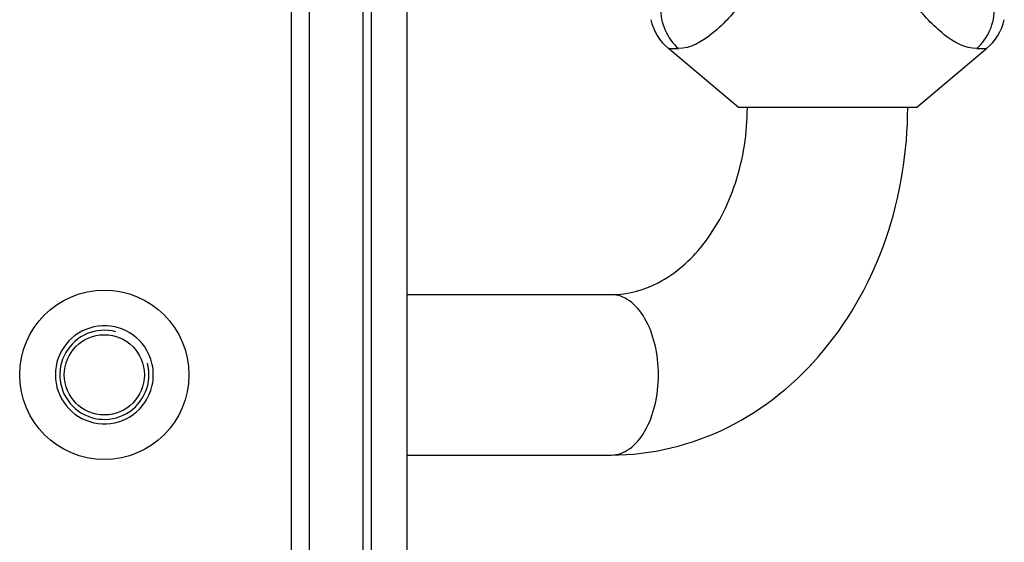
# Model space of a CAD drawing. Units: millimetres. Extents: x 281 to 6318, y 87 to 1607.
# Drawn here: x 1401 to 1456, y 986 to 1015 of the extents above; entities that cross this region are included whole.
import ezdxf

# ---------------------------------------------------------------- set-up
doc = ezdxf.new("R2010")
doc.units = ezdxf.units.MM

msp = doc.modelspace()

# ---------------------------------------------------------------- linework, layer by layer
at = {"color": 7, "linetype": 'Continuous'}
for p, q in [((1415.801, 376.574), (1415.801, 1263.574)), ((1416.801, 1263.574), (1416.801, 376.574)), ((1419.801, 1263.574), (1419.801, 376.574)), ((1420.301, 376.574), (1420.301, 1263.574)), ((1422.301, 376.574), (1422.301, 1263.574)), ((1435.968, 1015.489), (1435.968, 1015.489)), ((1440.89, 1010.574), (1436.962, 1013.87)), ((1436.962, 1013.87), (1437.517, 1013.87)), ((1450.89, 1010.574), (1454.819, 1013.87)), ((1454.263, 1013.87), (1454.819, 1013.87)), ((1450.89, 1010.574), (1440.89, 1010.574)), ((1422.301, 1000.074), (1433.755, 1000.074)), ((1422.301, 991.074), (1433.755, 991.074))]:
    msp.add_line(p, q, dxfattribs=at)
for radius in [4.75, 2.25]:
    msp.add_circle((1405.301, 995.574), radius, dxfattribs=at)
for centre, radius, start, end in [((1438.89, 1016.169), 3, 193.0877, 230), ((1452.89, 1016.169), 3, 310, 346.9131), ((1405.301, 995.574), 2.75, 24.62, 335.38)]:
    msp.add_arc(centre, radius, start, end, dxfattribs=at)
at = {"color": 2, "linetype": 'Continuous'}
msp.add_arc((1405.301, 995.574), 2.5, 75, 15, dxfattribs=at)
at = {"color": 7, "linetype": 'Continuous'}
for points, knots in [([(1443.735, 1020.685), (1442.92, 1019.192), (1441.639, 1017.006), (1439.555, 1014.672), (1438.179, 1013.87), (1437.517, 1013.87)], [0, 0, 0, 0, 0.53806, 0.790646, 1, 1, 1, 1]), ([(1454.263, 1013.87), (1453.604, 1013.87), (1452.229, 1014.669), (1450.143, 1017.003), (1448.86, 1019.191), (1448.046, 1020.685)], [0, 0, 0, 0, 0.208509, 0.461607, 1, 1, 1, 1]), ([(1436.512, 1016.169), (1436.512, 1015.737), (1436.688, 1014.872), (1437.202, 1014.152), (1437.517, 1013.87)], [0, 0, 0, 0, 0.505003, 1, 1, 1, 1]), ([(1454.263, 1013.87), (1454.579, 1014.152), (1455.093, 1014.872), (1455.268, 1015.737), (1455.268, 1016.169)], [0, 0, 0, 0, 0.494997, 1, 1, 1, 1]), ([(1433.755, 991.074), (1435.989, 991.074), (1440.586, 992.191), (1446.093, 996.728), (1449.598, 1003.17), (1450.39, 1008.094), (1450.39, 1010.574)], [0, 0, 0, 0, 0.237245, 0.481512, 0.736661, 1, 1, 1, 1]), ([(1433.755, 1000.074), (1434.659, 1000.074), (1436.675, 1000.622), (1439.201, 1002.897), (1440.971, 1006.378), (1441.39, 1009.141), (1441.39, 1010.574)], [0, 0, 0, 0, 0.190877, 0.421431, 0.69743, 1, 1, 1, 1]), ([(1436.4, 995.574), (1436.4, 996.152), (1436.278, 997.258), (1435.738, 998.711), (1434.903, 999.769), (1434.111, 1000.074), (1433.755, 1000.074)], [0, 0, 0, 0, 0.305805, 0.582407, 0.811535, 1, 1, 1, 1]), ([(1433.755, 991.074), (1434.111, 991.074), (1434.903, 991.379), (1435.738, 992.437), (1436.278, 993.89), (1436.4, 994.996), (1436.4, 995.574)], [0, 0, 0, 0, 0.188465, 0.417593, 0.694195, 1, 1, 1, 1])]:
    msp.add_open_spline(points, degree=3, knots=knots, dxfattribs=at)
for points in [[(1408.051, 995.574), (1408.051, 995.965), (1407.963, 996.364), (1407.801, 996.72)], [(1407.801, 994.428), (1407.963, 994.784), (1408.051, 995.183), (1408.051, 995.574)]]:
    msp.add_open_spline(points, degree=3, dxfattribs=at)

doc.saveas('drawing.dxf')
